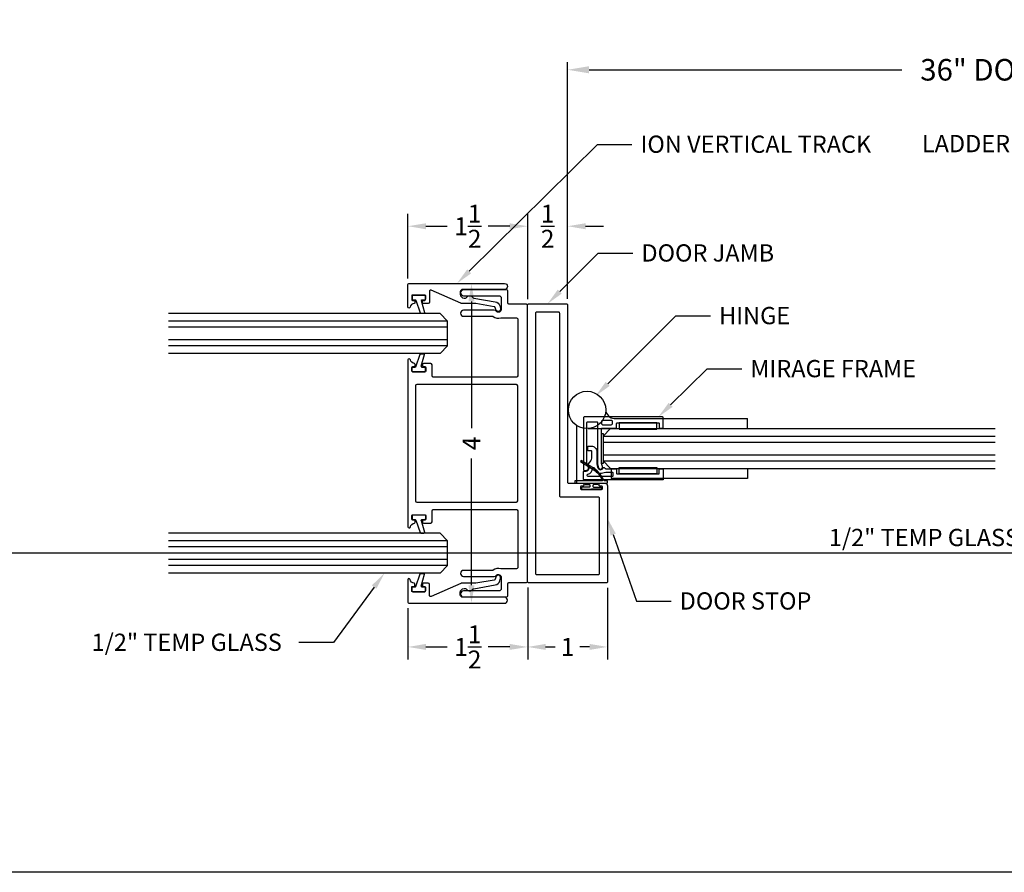
# Model space of a CAD drawing. Units: inches. Extents: x -45 to 887, y 8 to 414.
# Drawn here: x 211 to 223, y 38 to 49 of the extents above; entities that cross this region are included whole.
import ezdxf
from ezdxf import colors
from ezdxf.entities.mleader import LeaderData, LeaderLine
from ezdxf.math import Vec2, Vec3

# ---------------------------------------------------------------- set-up
doc = ezdxf.new("R2010")
doc.units = ezdxf.units.IN
doc.header["$MEASUREMENT"] = 0
doc.layers.get('Defpoints').update_dxf_attribs({"color": 8})
for name, color, linetype in [('0DIM', 4, 'Continuous'), ('0Frame', 6, 'Continuous'), ('0Gasket', 6, 'Continuous'), ('0GlassDetail', 7, 'Continuous'), ('0TXT', 4, 'Continuous'), ('Frame', 6, 'Continuous'), ('Gasket', 6, 'Continuous'), ('Hardware', 2, 'Continuous'), ('TXT', 4, 'Continuous')]:
    doc.layers.add(name, color=color, linetype=linetype)
doc.styles.get("Standard").update_dxf_attribs({"font": 'arial.ttf'})
doc.dimstyles.new('DIM-DETAIL', dxfattribs={"dimscale": 1.5, "dimtxt": 0.18, "dimasz": 0.18, "dimexe": 0.0625, "dimexo": 0.0625, "dimgap": 0.09, "dimtad": 0, "dimdec": 4, "dimdsep": 46, "dimlunit": 5, "dimtxsty": 'Standard', "dimcen": 0.09, "dimclrt": 6, "dimadec": 1, "dimazin": 2, "dimtfac": 1, "dimtdec": 4, "dimtofl": 0, "dimtmove": 0, "dimatfit": 3, "dimfxl": 1, "dimtolj": 1, "dimtzin": 0, "dimarcsym": 0})
doc.dimstyles.new('Standard-DETAILS', dxfattribs={"dimscale": 1.25, "dimtxt": 0.18, "dimasz": 0.18, "dimexe": 0.125, "dimexo": 0.0625, "dimgap": 0.09, "dimtad": 0, "dimdec": 4, "dimdsep": 46, "dimlunit": 5, "dimtxsty": 'Standard', "dimcen": 0.09, "dimclrd": 256, "dimclre": 256, "dimclrt": 256, "dimadec": 0, "dimazin": 2, "dimtfac": 1, "dimtdec": 4, "dimtofl": 0, "dimtmove": 0, "dimatfit": 3, "dimfxl": 1, "dimtolj": 1, "dimtzin": 0, "dimarcsym": 0})

# ---------------------------------------------------------------- blocks, each defined once
blk = doc.blocks.new('P-9321-B ION DOOR JAMB')
for points in [[(2794.803, 11606.102), (2794.803, 11606.119, -0.414214), (2794.813, 11606.129), (2794.833, 11606.129, 0.414214), (2794.843, 11606.139), (2794.843, 11606.159, 0.414214), (2794.833, 11606.169), (2794.578, 11606.169, 0.414214), (2794.568, 11606.159), (2794.568, 11606.139, 0.414214), (2794.578, 11606.129), (2794.598, 11606.129, -0.414214), (2794.608, 11606.119), (2794.608, 11606.102, -0.414214), (2794.598, 11606.092), (2794.536, 11606.092, -0.414214), (2794.505, 11606.123), (2794.505, 11607.327, -0.414214), (2794.52, 11607.342), (2795.49, 11607.342, -0.414214), (2795.505, 11607.327), (2795.505, 11603.857, -0.414214), (2795.49, 11603.842), (2795.02, 11603.842, -0.414214), (2795.005, 11603.857), (2795.005, 11606.077, 0.414214), (2794.99, 11606.092), (2794.813, 11606.092, -0.414214)], [(2795.403, 11603.959, -0.414214), (2795.388, 11603.944), (2795.122, 11603.944, -0.414214), (2795.107, 11603.959), (2795.107, 11606.247, 0.414214), (2795.092, 11606.262), (2794.622, 11606.262, -0.414214), (2794.607, 11606.277), (2794.607, 11607.225, -0.414214), (2794.622, 11607.24), (2795.388, 11607.24, -0.414214), (2795.403, 11607.225)]]:
    blk.add_lwpolyline(points, format="xyb", close=True)
blk = doc.blocks.new('gasket')
for p, q in [((2725.147, 11628.893), (2725.147, 11628.744)), ((2725.155, 11628.901), (2725.2, 11628.901)), ((2725.208, 11628.893), (2725.208, 11628.864)), ((2725.213, 11628.856), (2725.371, 11628.803)), ((2725.155, 11628.736), (2725.2, 11628.736)), ((2725.208, 11628.781), (2725.208, 11628.744)), ((2725.218, 11628.788), (2725.367, 11628.749)), ((2725.376, 11628.796), (2725.376, 11628.757))]:
    blk.add_line(p, q)
for centre, start, end in [((2725.155, 11628.893), 90, 180), ((2725.2, 11628.893), 360, 90), ((2725.216, 11628.864), 180, 251.3747), ((2725.155, 11628.744), 180, 270), ((2725.2, 11628.744), 270, 0), ((2725.216, 11628.781), 75.2504, 180), ((2725.369, 11628.757), 255.2504, 0), ((2725.369, 11628.796), 0, 71.3747)]:
    blk.add_arc(centre, 0.00781, start, end)
blk = doc.blocks.new('*D210')
at = {"layer": '0DIM', "color": 0, "lineweight": -2, "transparency": 16777216}
for p, q in [((217.903, 45.416), (217.903, 48.364)), ((218.173, 48.27), (222.091, 48.27)), ((229.874, 48.27), (225.956, 48.27)), ((230.144, 45.416), (230.144, 48.364))]:
    blk.add_line(p, q, dxfattribs=at)
at = {"layer": '0DIM', "color": 0, "transparency": 16777216}
for points in [[(218.173, 48.315), (218.173, 48.225), (217.903, 48.27)], [(229.874, 48.315), (229.874, 48.225), (230.144, 48.27)]]:
    blk.add_solid(points, dxfattribs=at)
at = {"layer": 'Defpoints', "color": 0, "transparency": 16777216}
for p in [(230.144, 48.27), (217.903, 45.322), (230.144, 45.322)]:
    blk.add_point(p, dxfattribs=at)
at = {"layer": '0DIM', "transparency": 16777216, "insert": (224.023, 48.27), "char_height": 0.27, "attachment_point": 5}
blk.add_mtext('\\A1;36" DOOR OPENING', dxfattribs=at)
blk = doc.blocks.new('*U238')
at = {"color": 4}
for p, q in [((-0.25, -0.094), (-0.156, 0)), ((0.156, 0), (-0.156, 0)), ((0.25, -0.094), (0.156, 0)), ((-0.25, -0.094), (-0.25, -4.915)), ((0.25, -0.094), (0.25, -4.915))]:
    blk.add_line(p, q, dxfattribs=at)
at = {"color": 1}
for p, q in [((-0.156, 0), (-0.156, -4.915)), ((-0.078, 0), (-0.078, -4.915)), ((0.078, 0), (0.078, -4.915)), ((0.156, 0), (0.156, -4.915))]:
    blk.add_line(p, q, dxfattribs=at)
blk = doc.blocks.new('*D214')
at = {"layer": '0DIM', "lineweight": -2, "transparency": 16777216}
for p, q in [((216.004, 45.592), (216.855, 45.592)), ((216.699, 45.367), (216.699, 43.778)), ((216.699, 41.808), (216.699, 43.397)), ((215.996, 41.583), (216.855, 41.583))]:
    blk.add_line(p, q, dxfattribs=at)
at = {"layer": '0DIM', "transparency": 16777216}
for points in [[(216.661, 45.367), (216.736, 45.367), (216.699, 45.592)], [(216.661, 41.808), (216.736, 41.808), (216.699, 41.583)]]:
    blk.add_solid(points, dxfattribs=at)
at = {"layer": 'Defpoints', "color": 0, "transparency": 16777216}
for p in [(215.926, 45.592), (216.699, 45.592), (215.918, 41.583)]:
    blk.add_point(p, dxfattribs=at)
at = {"layer": '0DIM', "transparency": 16777216, "insert": (216.699, 43.587), "char_height": 0.225, "attachment_point": 5, "rotation": 90}
blk.add_mtext('\\A1;4', dxfattribs=at)
blk = doc.blocks.new('*D215')
at = {"layer": '0DIM', "lineweight": -2, "transparency": 16777216}
for p, q in [((215.903, 45.655), (215.903, 46.465)), ((217.403, 45.395), (217.403, 46.465)), ((216.128, 46.309), (216.396, 46.309)), ((217.178, 46.309), (216.91, 46.309))]:
    blk.add_line(p, q, dxfattribs=at)
at = {"layer": '0DIM', "transparency": 16777216}
for points in [[(216.128, 46.346), (216.128, 46.271), (215.903, 46.309)], [(217.178, 46.346), (217.178, 46.271), (217.403, 46.309)]]:
    blk.add_solid(points, dxfattribs=at)
at = {"layer": 'Defpoints', "color": 0, "transparency": 16777216}
for p in [(217.403, 46.309), (215.903, 45.577), (217.403, 45.317)]:
    blk.add_point(p, dxfattribs=at)
at = {"layer": '0DIM', "transparency": 16777216, "insert": (216.653, 46.309), "char_height": 0.225, "attachment_point": 5}
blk.add_mtext('\\A1;1{\\H1x;\\S1/2;}', dxfattribs=at)
blk = doc.blocks.new('*D219')
at = {"layer": '0DIM', "lineweight": -2, "transparency": 16777216}
for p, q in [((217.403, 45.395), (217.403, 46.465)), ((217.903, 45.4), (217.903, 46.465)), ((217.178, 46.309), (216.953, 46.309)), ((218.128, 46.309), (218.353, 46.309))]:
    blk.add_line(p, q, dxfattribs=at)
at = {"layer": '0DIM', "transparency": 16777216}
for points in [[(217.178, 46.346), (217.178, 46.271), (217.403, 46.309)], [(218.128, 46.346), (218.128, 46.271), (217.903, 46.309)]]:
    blk.add_solid(points, dxfattribs=at)
at = {"layer": 'Defpoints', "color": 0, "transparency": 16777216}
for p in [(217.903, 46.309), (217.403, 45.317), (217.903, 45.322)]:
    blk.add_point(p, dxfattribs=at)
at = {"layer": '0DIM', "transparency": 16777216, "insert": (217.653, 46.309), "char_height": 0.225, "attachment_point": 5}
blk.add_mtext('\\A1;{\\H1x;\\S1/2;}', dxfattribs=at)
blk = doc.blocks.new('*D216')
at = {"layer": '0DIM', "lineweight": -2, "transparency": 16777216}
for p, q in [((217.403, 41.779), (217.403, 40.879)), ((215.903, 41.52), (215.903, 40.879)), ((216.128, 41.035), (216.396, 41.035)), ((217.178, 41.035), (216.91, 41.035))]:
    blk.add_line(p, q, dxfattribs=at)
at = {"layer": '0DIM', "transparency": 16777216}
for points in [[(216.128, 41.073), (216.128, 40.998), (215.903, 41.035)], [(217.178, 41.073), (217.178, 40.998), (217.403, 41.035)]]:
    blk.add_solid(points, dxfattribs=at)
at = {"layer": 'Defpoints', "color": 0, "transparency": 16777216}
for p in [(217.403, 41.857), (215.903, 41.598), (217.403, 41.035)]:
    blk.add_point(p, dxfattribs=at)
at = {"layer": '0DIM', "transparency": 16777216, "insert": (216.653, 41.035), "char_height": 0.225, "attachment_point": 5}
blk.add_mtext('\\A1;1{\\H1x;\\S1/2;}', dxfattribs=at)
blk = doc.blocks.new('*D220')
at = {"layer": '0DIM', "lineweight": -2, "transparency": 16777216}
for p, q in [((217.403, 41.774), (217.403, 40.879)), ((218.403, 41.774), (218.403, 40.879)), ((217.628, 41.035), (217.749, 41.035)), ((218.178, 41.035), (218.057, 41.035))]:
    blk.add_line(p, q, dxfattribs=at)
at = {"layer": '0DIM', "transparency": 16777216}
for points in [[(217.628, 41.073), (217.628, 40.998), (217.403, 41.035)], [(218.178, 41.073), (218.178, 40.998), (218.403, 41.035)]]:
    blk.add_solid(points, dxfattribs=at)
at = {"layer": 'Defpoints', "color": 0, "transparency": 16777216}
for p in [(217.403, 41.852), (218.403, 41.852), (218.403, 41.035)]:
    blk.add_point(p, dxfattribs=at)
at = {"layer": '0DIM', "transparency": 16777216, "insert": (217.903, 41.035), "char_height": 0.225, "attachment_point": 5}
blk.add_mtext('\\A1;1', dxfattribs=at)
blk = doc.blocks.new('GLASS 0.5IN SHORT')
at = {"color": 4}
for p, q in [((-0.094, 0.25), (-3.5, 0.25)), ((-0.094, 0.25), (0, 0.156)), ((0, -0.156), (0, 0.156)), ((0, -0.156), (-0.094, -0.25)), ((-0.094, -0.25), (-3.5, -0.25))]:
    blk.add_line(p, q, dxfattribs=at)
at = {"color": 1}
for p, q in [((0, 0.156), (-3.5, 0.156)), ((0, 0.078), (-3.5, 0.078)), ((0, -0.078), (-3.5, -0.078)), ((0, -0.156), (-3.5, -0.156))]:
    blk.add_line(p, q, dxfattribs=at)
blk = doc.blocks.new('GASKET 117S')
blk.add_lwpolyline([(0.2, 0), (-0.19, 0, -0.414214), (-0.2, 0.01), (-0.2, 0.021, -0.414214), (-0.19, 0.031), (-0.158, 0.031), (-0.141, 0.062, -0.125414), (-0.038, 0.18), (0.131, 0.285), (0.137, 0.271), (-0.031, 0.166, 0.125757), (-0.127, 0.055), (-0.139, 0.031), (0.2, 0.031, -0.413833), (0.21, 0.021), (0.21, 0.01, -0.414594)], format="xyb", close=True)
for points in [[(-0.081, 0), (-0.081, -0.007, 0.414214), (-0.071, -0.017), (-0.029, -0.017, -0.414214), (-0.019, -0.027), (-0.019, -0.04, -0.414214), (-0.029, -0.05), (-0.115, -0.05, 0.414214), (-0.125, -0.06), (-0.125, -0.064, 0.414214), (-0.115, -0.074), (0, -0.074)], [(0.081, 0), (0.081, -0.007, -0.414214), (0.071, -0.017), (0.029, -0.017, 0.414214), (0.019, -0.027), (0.019, -0.04, 0.414214), (0.029, -0.05), (0.115, -0.05, -0.414214), (0.125, -0.06), (0.125, -0.064, -0.414214), (0.115, -0.074), (0, -0.074)]]:
    blk.add_lwpolyline(points, format="xyb")
blk = doc.blocks.new('THIN FRAME')
for points in [[(-0.179, 0.32), (-0.695, 0.32, 0.414214), (-0.705, 0.31), (-0.705, 0.264, -0.414214), (-0.715, 0.254), (-0.745, 0.254, -0.414214), (-0.755, 0.264), (-0.755, 0.385, -0.414214), (-0.745, 0.395), (0.235, 0.395, -0.414214), (0.245, 0.385), (0.245, 0.293, -0.414214), (0.235, 0.283), (0.212, 0.283, 0.696036), (0.187, 0.216), (0.187, 0.216, -0.414769), (0.188, 0.199), (0.162, 0.168, 0.179709), (0.138, 0.103), (0.138, 0.04, 0.414214), (0.148, 0.03), (0.182, 0.03, -0.414214), (0.192, 0.02), (0.192, -0.02, -0.414214), (0.182, -0.03), (0.147, -0.03, -0.414214), (0.078, 0.039), (0.078, 0.18, 0.078702), (0.073, 0.214), (0.063, 0.244, 0.721412), (0, 0.245, -0.555614), (-0.017, 0.241), (-0.027, 0.251, 0.198912), (-0.034, 0.254), (-0.159, 0.254, -0.414214), (-0.169, 0.264), (-0.169, 0.31, 0.414214)], [(0.108, 0.246), (0.105, 0.258, 0.435863), (0.002, 0.306, -0.09718), (-0.036, 0.298), (-0.115, 0.298, -0.414214), (-0.125, 0.308), (-0.125, 0.341, -0.414214), (-0.115, 0.351), (0.186, 0.351, -0.873627), (0.19, 0.324, 0.323326), (0.13, 0.249, -0.832459)], [(-0.104, -0.351), (0.005, -0.351, 0.414214), (0.02, -0.336), (0.02, -0.313, 0.414214), (0.005, -0.298), (-0.104, -0.298, 0.414214), (-0.119, -0.313), (-0.119, -0.336, 0.414214)]]:
    blk.add_lwpolyline(points, format="xyb", close=True)
blk.add_lwpolyline([(0.02, 0.189, -0.078702), (0.02, 0.186), (0.02, -0.244, -0.414214), (0.01, -0.254), (-0.159, -0.254, 0.414214), (-0.169, -0.264), (-0.169, -0.31, -0.414214), (-0.179, -0.32), (-0.695, -0.32, -0.414214), (-0.705, -0.31), (-0.705, -0.264, 0.414214), (-0.715, -0.254), (-0.745, -0.254, 0.414214), (-0.755, -0.264), (-0.755, -0.385, 0.414214), (-0.745, -0.395), (0.235, -0.395, 0.414214), (0.245, -0.385), (0.245, 0.265, 0.414214), (0.235, 0.275), (0.212, 0.275, 0.708027), (0.193, 0.221, -0.227186), (0.201, 0.206), (0.201, -0.208), (0.201, -0.325, -0.414214), (0.191, -0.335), (0.08, -0.335, -0.414214), (0.07, -0.325), (0.07, 0.18, 0.078702), (0.065, 0.211), (0.055, 0.242, 1), (0.007, 0.226), (0.02, 0.189)], format="xyb")
at = {"color": 4}
for points in [[(-0.673, 0.32), (-0.201, 0.32), (-0.201, 0.24), (-0.673, 0.24)], [(-0.673, -0.32), (-0.201, -0.32), (-0.201, -0.24), (-0.673, -0.24)]]:
    blk.add_lwpolyline(points, close=True, dxfattribs=at)
blk.add_lwpolyline([(0, 0.188), (0.02, 0.188), (0.02, -0.188), (0, -0.188), (0, 0.188)], dxfattribs=at)

msp = doc.modelspace()

# ---------------------------------------------------------------- linework, layer by layer
at = {"layer": '0Frame'}
for points in [[(216.58953, 45.51676, 0.41421356), (216.55853, 45.48576), (216.55853, 45.4551, 0.41421356), (216.60553, 45.4081), (216.6249, 45.4081, 0.25820618), (216.63761, 45.41513, -0.5498522), (216.71698, 45.41555, 0.20939159), (216.727, 45.40888), (216.99507, 45.36161, -0.26737485), (217.05476, 45.31163, -0.0433088), (217.06408, 45.27725, -1), (217.00306, 45.26627, 0.04442853), (216.99632, 45.29091, 0.26617773), (216.98487, 45.30046), (216.75188, 45.34154, 0.04366094), (216.74928, 45.34176), (216.57083, 45.34176, -0.10459201), (216.56476, 45.34305), (216.19413, 45.50716, 0.54229986), (216.17306, 45.49345), (216.17306, 45.35676, -0.41421356), (216.15806, 45.34176), (216.09306, 45.34176, -0.41421356), (216.08306, 45.35176), (216.08306, 45.36976, -0.41421356), (216.09306, 45.37976), (216.11306, 45.37976, 0.41421356), (216.12306, 45.38976), (216.12306, 45.43676, 0.41421356), (216.11306, 45.44676), (215.96006, 45.44676, 0.41421356), (215.95006, 45.43676), (215.95006, 45.38976, 0.41421356), (215.96006, 45.37976), (215.98006, 45.37976, -0.41421356), (215.99006, 45.36976), (215.99006, 45.35176, -0.37861977), (215.98129, 45.34184, 0.32408025), (215.92978, 45.29387, -0.90734363), (215.90006, 45.29676), (215.90006, 45.57676, -0.41421356), (215.91506, 45.59176), (217.11297, 45.59176, -1), (217.11297, 45.51676)], [(216.21914, 44.41747, -0.41421356), (216.20414, 44.43247), (216.20414, 44.57223, 0.41421356), (216.18914, 44.58723), (216.09614, 44.58723, 0.41421356), (216.08614, 44.57723), (216.08614, 44.55923, 0.41421356), (216.09614, 44.54923), (216.11614, 44.54923, -0.41421356), (216.12614, 44.53923), (216.12614, 44.49223, -0.41421356), (216.11614, 44.48223), (215.96314, 44.48223, -0.41421356), (215.95314, 44.49223), (215.95314, 44.53923, -0.41421356), (215.96314, 44.54923), (215.98314, 44.54923, 0.41421356), (215.99314, 44.55923), (215.99314, 44.57723, 0.37861977), (215.98437, 44.58715, -0.32408025), (215.93286, 44.63512, 0.90734363), (215.90314, 44.63223), (215.90314, 42.54223, 0.90734363), (215.93286, 42.53933, -0.32408025), (215.98437, 42.5873, 0.37861977), (215.99314, 42.59723), (215.99314, 42.61523, 0.41421356), (215.98314, 42.62523), (215.96314, 42.62523, -0.41421356), (215.95314, 42.63523), (215.95314, 42.68223, -0.41421356), (215.96314, 42.69223), (216.11614, 42.69223, -0.41421356), (216.12614, 42.68223), (216.12614, 42.63523, -0.41421356), (216.11614, 42.62523), (216.09614, 42.62523, 0.41421356), (216.08614, 42.61523), (216.08614, 42.59723, 0.41421356), (216.09614, 42.58723), (216.18914, 42.58723, 0.41421356), (216.20414, 42.60223), (216.20414, 42.74198, -0.41421356), (216.21914, 42.75698), (217.26273, 42.75698, -0.41421356), (217.27773, 42.74198), (217.27773, 42.02833, -0.41421356), (217.26273, 42.01333), (217.07105, 42.01333, -0.07007384), (217.0669, 42.01391, 0.23079511), (216.97108, 41.99708, -0.15816335), (216.96227, 41.99423), (216.59911, 41.99423, 1), (216.59911, 41.91923), (216.98486, 41.91923, 0.22203572), (217.00864, 41.93033, -0.70069207), (217.07224, 41.90723), (217.07224, 41.76823, -0.41421356), (217.04124, 41.73723), (216.59911, 41.73723, 1), (216.59911, 41.66223), (217.13773, 41.66223, 0.41421356), (217.15273, 41.67723), (217.15273, 41.82723, -0.41421356), (217.16773, 41.84223), (217.38773, 41.84223, 0.41421356), (217.40273, 41.85723), (217.40273, 45.31723, 0.41421356), (217.38773, 45.33223), (217.16773, 45.33223, -0.41421356), (217.15273, 45.34723), (217.15273, 45.49723, 0.41421356), (217.13773, 45.51223), (216.59911, 45.51223, 1), (216.59911, 45.43723), (217.04124, 45.43723, -0.41421356), (217.07224, 45.40623), (217.07224, 45.26723, -0.70069207), (217.00864, 45.24412, 0.22203572), (216.98486, 45.25523), (216.59911, 45.25523, 1), (216.59911, 45.18023), (216.96227, 45.18023, -0.15816335), (216.97108, 45.17737, 0.23079511), (217.0669, 45.16054, -0.07007384), (217.07105, 45.16113), (217.26273, 45.16113, -0.41421356), (217.27773, 45.14613), (217.27773, 44.43247, -0.41421356), (217.26273, 44.41747)], [(215.99714, 42.86598, 0.41421356), (216.01214, 42.85098), (217.26273, 42.85098, 0.41421356), (217.27773, 42.86598), (217.27773, 44.30847, 0.41421356), (217.26273, 44.32347), (216.01214, 44.32347, 0.41421356), (215.99714, 44.30847)], [(216.58953, 41.65769, -0.41421356), (216.55853, 41.68869), (216.55853, 41.71936, -0.41421356), (216.60553, 41.76636), (216.6249, 41.76636, -0.25820618), (216.63761, 41.75932, 0.5498522), (216.71698, 41.7589, -0.20939159), (216.727, 41.76557), (216.99507, 41.81284, 0.26737485), (217.05476, 41.86282, 0.0433088), (217.06408, 41.8972, 1), (217.00306, 41.90818, -0.04442853), (216.99632, 41.88355, -0.26617773), (216.98487, 41.874), (216.75188, 41.83292, -0.04366094), (216.74928, 41.83269), (216.57083, 41.83269, 0.10459201), (216.56476, 41.8314), (216.19413, 41.66729, -0.54229986), (216.17306, 41.681), (216.17306, 41.81769, 0.41421356), (216.15806, 41.83269), (216.09306, 41.83269, 0.41421356), (216.08306, 41.82269), (216.08306, 41.80469, 0.41421356), (216.09306, 41.79469), (216.11306, 41.79469, -0.41421356), (216.12306, 41.78469), (216.12306, 41.73769, -0.41421356), (216.11306, 41.72769), (215.96006, 41.72769, -0.41421356), (215.95006, 41.73769), (215.95006, 41.78469, -0.41421356), (215.96006, 41.79469), (215.98006, 41.79469, 0.41421356), (215.99006, 41.80469), (215.99006, 41.82269, 0.37861977), (215.98129, 41.83261, -0.32408025), (215.92978, 41.88058, 0.90734363), (215.90006, 41.87769), (215.90006, 41.59769, 0.41421356), (215.91506, 41.58269), (217.11297, 41.58269, 1), (217.11297, 41.65769)]]:
    msp.add_lwpolyline(points, format="xyb", close=True, dxfattribs=at)
at = {"layer": 'Defpoints'}
for points in [[(392.77465, 42.20996), (-44.5532, 42.20996)], [(392.77465, 38.20996), (-44.5532, 38.20996)]]:
    msp.add_lwpolyline(points, dxfattribs=at)
at = {"layer": 'Frame', "color": 4}
msp.add_line((218.15963, 43.77323), (218.53463, 43.77323), dxfattribs=at)
msp.add_line((218.15963, 43.77323), (218.53463, 43.77323), dxfattribs=at)
at = {"layer": 'Hardware', "linetype": 'Continuous'}
for p, q in [((218.01871, 43.08723), (218.01871, 43.81043)), ((218.48842, 43.89823), (220.15963, 43.89823)), ((220.15963, 43.77323), (220.15963, 43.89823)), ((218.44755, 43.27323), (218.44755, 43.14823)), ((220.15963, 43.27323), (220.15963, 43.14823)), ((220.15963, 43.14823), (218.44755, 43.14823))]:
    msp.add_line(p, q, dxfattribs=at)
msp.add_circle((218.14725, 44.00613), 0.23414, dxfattribs=at)
msp.add_arc((218.49614, 44.01291), 0.11494, 183.384191, 266.150169, dxfattribs=at)

# ---------------------------------------------------------------- block references
at = {"layer": '0Frame', "rotation": 180}
msp.add_blockref('THIN FRAME', (218.34713, 43.52323), dxfattribs=at)
at = {"layer": '0Gasket', "xscale": -1}
msp.add_blockref('GASKET 117S', (218.20273, 43.08723), dxfattribs=at)
at = {"layer": '0GlassDetail'}
for p in [(216.40006, 44.9645), (216.40006, 42.20996)]:
    msp.add_blockref('GLASS 0.5IN SHORT', p, dxfattribs=at)
at = {"layer": '0GlassDetail', "rotation": 89.99999999999999}
msp.add_blockref('*U238', (218.34713, 43.52323), dxfattribs=at)
at = {"layer": 'Frame', "rotation": 180}
msp.add_blockref('P-9321-B ION DOOR JAMB', (3012.90785, 11649.17938), dxfattribs=at)
at = {"layer": 'Gasket', "xscale": -1, "rotation": 90}
for p in [(11844.85818, 2770.59379), (11844.85818, 2767.83925)]:
    msp.add_blockref('gasket', p, dxfattribs=at)
at = {"layer": 'Gasket', "rotation": 90.00000000000001}
for p in [(11844.85818, -2680.66479), (11844.85818, -2683.41933)]:
    msp.add_blockref('gasket', p, dxfattribs=at)

# ---------------------------------------------------------------- dimensions: what is measured, and where the dimension line sits
at = {"layer": '0DIM'}
dim = msp.add_linear_dim(base=(230.14358, 48.2699), p1=(217.90273, 45.32223), p2=(230.14358, 45.32223), text='36" DOOR OPENING', dimstyle='DIM-DETAIL', override={"dimclrt": 256}, dxfattribs=at)
dim.commit()
dim.dimension.update_dxf_attribs({"geometry": '*D210', "text_midpoint": (224.02316, 48.2699)})
for base, p1, p2, picture, middle in [((217.40273, 46.30853), (215.90314, 45.57676), (217.40273, 45.31723), '*D215', (216.65294, 46.30853)), ((217.90273, 46.30853), (217.40273, 45.31723), (217.90273, 45.32223), '*D219', (217.65273, 46.30853)), ((217.40273, 41.03536), (215.90314, 41.59769), (217.40273, 41.85723), '*D216', (216.65294, 41.03536)), ((218.40273, 41.03536), (217.40273, 41.85223), (218.40273, 41.85223), '*D220', (217.90273, 41.03536))]:
    dim = msp.add_linear_dim(base=base, p1=p1, p2=p2, dimstyle='Standard-DETAILS', dxfattribs=at)
    dim.commit()
    dim.dimension.update_dxf_attribs({"geometry": picture, "text_midpoint": middle})
dim = msp.add_linear_dim(base=(216.69856, 45.59176), p1=(215.91814, 41.58269), p2=(215.92611, 45.59176), angle=90, dimstyle='Standard-DETAILS', dxfattribs=at)
dim.commit()
dim.dimension.update_dxf_attribs({"geometry": '*D214', "text_midpoint": (216.69856, 43.58723), "dimtype": 160})

# ---------------------------------------------------------------- leaders
at = {"layer": '0TXT'}
ml = msp.add_multileader_mtext('Standard', dxfattribs=at)
ml.set_content('\\A1;MIRAGE FRAME', color=256)
ml.set_leader_properties()
ml.build(insert=Vec2(0, 0))
ml.multileader.update_dxf_attribs({"dogleg_length": 0.36, "arrow_head_size": 0.216, "scale": 1.2})
ctx = ml.context
ctx.base_point, ctx.scale, ctx.char_height, ctx.arrow_head_size, ctx.landing_gap_size, ctx.plane_origin = Vec3(220.08535, 44.52223), 1.2, 0.216, 0.216, 0.108, Vec3(219.04078, 43.91832)
notes = []
notes.append((ctx, [(0, (1, 1, 0), (219.65335, 44.52223), (1, 0), 0.432, [(0, [(219.04078, 43.91832)], 0, [])])]))
ctx.mtext.insert, ctx.mtext.flow_direction = Vec3(220.19335, 44.63207), 5
at = {"layer": 'TXT'}
ml = msp.add_multileader_mtext('Standard', dxfattribs=at)
ml.set_content('\\A1;ION VERTICAL TRACK', color=256)
ml.set_leader_properties()
ml.build(insert=Vec2(0, 0))
ml.multileader.update_dxf_attribs({"dogleg_length": 0.36, "arrow_head_size": 0.216, "scale": 1.2})
ctx = ml.context
ctx.base_point, ctx.scale, ctx.char_height, ctx.arrow_head_size, ctx.landing_gap_size, ctx.plane_origin = Vec3(218.70889, 47.33516), 1.2, 0.216, 0.216, 0.108, Vec3(216.6347, 46.70178)
notes.append((ctx, [(0, (1, 1, 0), (218.27689, 47.33516), (1, 0), 0.432, [(0, [(216.51709, 45.59176)], 0, [])])]))
ctx.mtext.insert, ctx.mtext.width, ctx.mtext.flow_direction = Vec3(218.81689, 47.445), 3.3099572, 5
ml = msp.add_multileader_mtext('Standard', dxfattribs=at)
ml.set_content('\\A1;LADDER PULL', color=256)
ml.set_leader_properties()
ml.build(insert=Vec2(0, 0))
ml.multileader.update_dxf_attribs({"dogleg_length": 0.36, "arrow_head_size": 0.216, "scale": 1.2})
ctx = ml.context
ctx.base_point, ctx.scale, ctx.char_height, ctx.arrow_head_size, ctx.landing_gap_size, ctx.plane_origin = Vec3(222.23488, 47.34261), 1.2, 0.216, 0.216, 0.108, Vec3(220.41246, 44.6025)
notes.append((ctx, [(1, (1, 1, 0), (224.91278, 47.34261), (-1, 0), 0.432, [(0, [(225.54806, 46.56715)], 0, [])])]))
ctx.mtext.insert, ctx.mtext.flow_direction = Vec3(222.34288, 47.45245), 5
ml = msp.add_multileader_mtext('Standard', dxfattribs=at)
ml.set_content('\\A1;DOOR JAMB', color=256)
ml.set_leader_properties()
ml.build(insert=Vec2(0, 0))
ml.multileader.update_dxf_attribs({"dogleg_length": 0.36, "arrow_head_size": 0.216, "scale": 1.2})
ctx = ml.context
ctx.base_point, ctx.scale, ctx.char_height, ctx.arrow_head_size, ctx.landing_gap_size, ctx.plane_origin = Vec3(218.7205, 45.97212), 1.2, 0.216, 0.216, 0.108, Vec3(217.65273, 45.33723)
notes.append((ctx, [(0, (1, 1, 0), (218.2885, 45.97212), (1, 0), 0.432, [(0, [(217.65273, 45.33723)], 0, [])])]))
ctx.mtext.insert, ctx.mtext.flow_direction = Vec3(218.8285, 46.08196), 5
ml = msp.add_multileader_mtext('Standard', dxfattribs=at)
ml.set_content('\\A1;HINGE', color=256)
ml.set_leader_properties()
ml.build(insert=Vec2(0, 0))
ml.multileader.update_dxf_attribs({"dogleg_length": 0.36, "arrow_head_size": 0.216, "scale": 1.2})
ctx = ml.context
ctx.base_point, ctx.scale, ctx.char_height, ctx.arrow_head_size, ctx.landing_gap_size, ctx.plane_origin = Vec3(219.69361, 45.18691), 1.2, 0.216, 0.216, 0.108, Vec3(218.75119, 44.18012)
notes.append((ctx, [(0, (1, 1, 0), (219.26161, 45.18691), (1, 0), 0.432, [(0, [(218.25321, 44.18012)], 0, [])])]))
ctx.mtext.insert, ctx.mtext.flow_direction = Vec3(219.80161, 45.29675), 5
ml = msp.add_multileader_mtext('Standard', dxfattribs=at)
ml.set_content('\\A1;1/2" TEMP GLASS', color=256)
ml.set_leader_properties()
ml.build(insert=Vec2(0, 0))
ml.multileader.update_dxf_attribs({"dogleg_length": 0.36, "arrow_head_size": 0.216, "scale": 1.2})
ctx = ml.context
ctx.base_point, ctx.scale, ctx.char_height, ctx.arrow_head_size, ctx.landing_gap_size, ctx.plane_origin = Vec3(221.06944, 42.40515), 1.2, 0.216, 0.216, 0.108, Vec3(221.21433, 43.77323)
notes.append((ctx, [(1, (1, 1, 0), (224.20763, 42.40515), (-1, 0), 0.432, [(0, [(224.8467, 43.27323)], 0, [])])]))
ctx.mtext.insert, ctx.mtext.flow_direction = Vec3(221.17744, 42.515), 5
ml = msp.add_multileader_mtext('Standard', dxfattribs=at)
ml.set_content('\\A1;DOOR STOP', color=256)
ml.set_leader_properties()
ml.build(insert=Vec2(0, 0))
ml.multileader.update_dxf_attribs({"dogleg_length": 0.36, "arrow_head_size": 0.216, "scale": 1.2})
ctx = ml.context
ctx.base_point, ctx.scale, ctx.char_height, ctx.arrow_head_size, ctx.landing_gap_size, ctx.plane_origin = Vec3(219.19988, 41.60975), 1.2, 0.216, 0.216, 0.108, Vec3(218.07526, 39.73316)
notes.append((ctx, [(0, (1, 1, 0), (218.76788, 41.60975), (1, 0), 0.432, [(0, [(218.40273, 42.6472)], 0, [])])]))
ctx.mtext.insert, ctx.mtext.flow_direction = Vec3(219.30788, 41.71959), 5
ml = msp.add_multileader_mtext('Standard', dxfattribs=at)
ml.set_content('\\A1;1/2" TEMP GLASS', color=256)
ml.set_leader_properties()
ml.build(insert=Vec2(0, 0))
ml.multileader.update_dxf_attribs({"dogleg_length": 0.36, "arrow_head_size": 0.216, "scale": 1.2})
ctx = ml.context
ctx.base_point, ctx.scale, ctx.char_height, ctx.arrow_head_size, ctx.landing_gap_size, ctx.plane_origin = Vec3(211.8305, 41.09188), 1.2, 0.216, 0.216, 0.108, Vec3(211.9754, 42.45996)
notes.append((ctx, [(1, (1, 1, 0), (214.96869, 41.09188), (-1, 0), 0.432, [(0, [(215.60777, 41.95996)], 0, [])])]))
ctx.mtext.insert, ctx.mtext.flow_direction = Vec3(211.9385, 41.20173), 5
for ctx, leaders in notes:
    for number, flags, end, landing, length, lines in leaders:
        leader = LeaderData()
        leader.index, (leader.has_last_leader_line, leader.has_dogleg_vector, leader.attachment_direction) = number, flags
        leader.last_leader_point, leader.dogleg_vector, leader.dogleg_length = Vec3(end), Vec3(landing), length
        for number, points, colour, breaks in lines:
            line = LeaderLine()
            line.index, line.vertices, line.color, line.breaks = number, Vec3.list(points), colors.encode_raw_color(colour), breaks
            leader.lines.append(line)
        ctx.leaders.append(leader)

doc.saveas('drawing.dxf')
